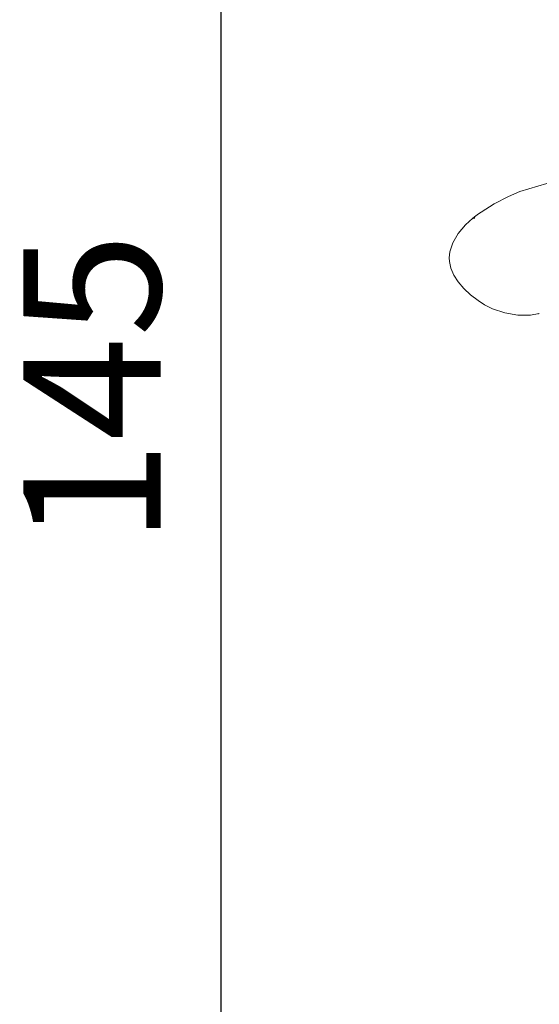
# Model space of a CAD drawing. Units: millimetres. Extents: x 5356 to 6044, y -227 to 90.
# Drawn here: x 5600 to 5638, y -51 to 20 of the extents above; entities that cross this region are included whole.
import ezdxf

# ---------------------------------------------------------------- set-up
doc = ezdxf.new("R2010")
doc.units = ezdxf.units.MM
doc.layers.add('尺寸线', color=1, linetype='Continuous', lineweight=15)
doc.styles.add('标注文字', font='arial.ttf')
doc.dimstyles.new('5', dxfattribs={"dimtxt": 8, "dimasz": 4, "dimexe": 2, "dimexo": 0.7, "dimgap": 1, "dimtad": 1, "dimdsep": 46, "dimtxsty": '标注文字', "dimcen": 2.5, "dimadec": 0, "dimazin": 0, "dimtfac": 1, "dimtmove": 0, "dimatfit": 3, "dimldrblk": 'DOTSMALL', "dimfxl": 0, "dimarcsym": 0})

# ---------------------------------------------------------------- blocks, each defined once
blk = doc.blocks.new('*D1')
at = {"layer": 'Defpoints', "color": 0}
for p in [(5614.548, 66.017), (5734.134, 66.017), (5663.169, -78.801)]:
    blk.add_point(p, dxfattribs=at)
at = {"layer": '尺寸线', "color": 0, "lineweight": -2}
for p, q in [((5733.434, 66.017), (5612.548, 66.017)), ((5614.548, -74.801), (5614.548, 62.017)), ((5662.469, -78.801), (5612.548, -78.801))]:
    blk.add_line(p, q, dxfattribs=at)
at = {"layer": '尺寸线', "color": 0}
for points in [[(5613.882, 62.017), (5615.215, 62.017), (5614.548, 66.017)], [(5613.882, -74.801), (5615.215, -74.801), (5614.548, -78.801)]]:
    blk.add_solid(points, dxfattribs=at)
at = {"layer": '尺寸线', "color": 0, "lineweight": -3, "insert": (5606.443, -6.392), "char_height": 10, "attachment_point": 5, "rotation": 90, "style": '标注文字'}
blk.add_mtext('145', dxfattribs=at)
blk = doc.blocks.new('_DotSmall')
at = {"color": 0, "linetype": 'ByBlock', "const_width": 0.5}
blk.add_lwpolyline([(-0.0625, 0, 1), (0.0625, 0, 1)], format="xyb", close=True, dxfattribs=at)
blk = doc.blocks.new('t2')
at = {"color": 7, "linetype": 'Continuous'}
for p, q in [((5603.959, 5.224), (5603.959, 5.224)), ((5601.14, 3.74), (5601.14, 3.74)), ((5600.533, 3.29), (5600.541, 3.296)), ((5598.818, 0.394), (5598.818, 0.399)), ((5601.395, -3.012), (5601.397, -3.013))]:
    blk.add_line(p, q, dxfattribs=at)
for points in [[(5616.87, 7.255), (5613.983, 7.168), (5610.677, 6.845), (5607.246, 6.203), (5603.959, 5.224)], [(5603.959, 5.224), (5603.125, 4.879), (5602.08, 4.331), (5601.14, 3.74)], [(5601.14, 3.74), (5600.957, 3.614), (5600.652, 3.386), (5600.541, 3.296)], [(5600.533, 3.29), (5600.008, 2.812), (5599.458, 2.166), (5599.072, 1.505), (5598.861, 0.845), (5598.818, 0.399)], [(5598.818, 0.394), (5598.834, 0.127), (5598.942, -0.36), (5599.156, -0.853), (5599.471, -1.343), (5599.875, -1.821), (5600.36, -2.282), (5600.924, -2.716), (5601.397, -3.013)], [(5601.395, -3.012), (5601.978, -3.305), (5602.863, -3.615), (5603.809, -3.781), (5604.729, -3.775), (5605.379, -3.653)]]:
    blk.add_lwpolyline(points, dxfattribs=at)
for points, start_tangent, end_tangent in [([(5600.603, 3.244), (5600.609, 3.251)], (0.613697, 0.789542), (0.617128, 0.786863)), ([(5600.609, 3.251), (5600.678, 3.335)], (0.617128, 0.786863), (0.656148, 0.754632)), ([(5601.397, -3.013), (5601.404, -3.016)], (0.869574, -0.493802), (0.872187, -0.489173)), ([(5605.38, -3.656), (5605.333, -3.667), (5605.326, -3.668)], (-0.97021, -0.242265), (-0.97868, -0.20539))]:
    blk.add_spline(points, degree=3, dxfattribs=dict(at, start_tangent=start_tangent, end_tangent=end_tangent))

msp = doc.modelspace()

# ---------------------------------------------------------------- block references
at = {"layer": '尺寸线', "color": 0}
msp.add_blockref('t2', (32.351, 2.738), dxfattribs=at)

# ---------------------------------------------------------------- dimensions: what is measured, and where the dimension line sits
at = {"layer": '尺寸线', "color": 7, "lineweight": -3}
dim = msp.add_linear_dim(base=(5614.548, 66.017), p1=(5663.169, -78.801), p2=(5734.134, 66.017), angle=90, text='145', dimstyle='5', override={"dimtxt": 10, "dimgap": 3}, dxfattribs=at)
dim.commit()
dim.dimension.update_dxf_attribs({"geometry": '*D1', "text_midpoint": (5606.443, -6.392)})

doc.saveas('drawing.dxf')
